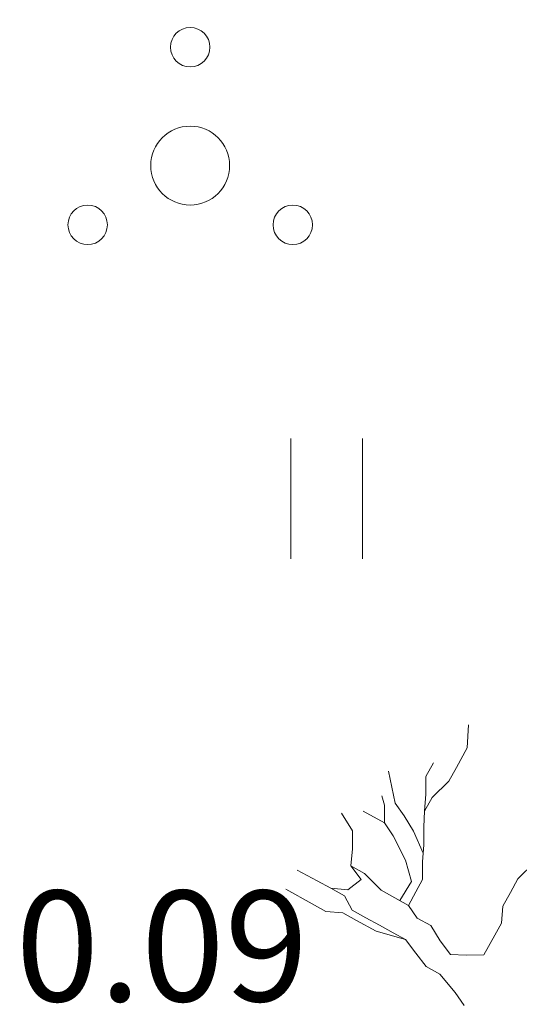
# Model space of a CAD drawing. Units: metres. Extents: x 431797 to 432224, y 6496338 to 6496829.
# Drawn here: x 432028 to 432031, y 6496520 to 6496527 of the extents above; entities that cross this region are included whole.
import ezdxf
from ezdxf.enums import TextEntityAlignment as Align

# ---------------------------------------------------------------- set-up
doc = ezdxf.new("R2010")
doc.units = ezdxf.units.M
doc.header["$LTSCALE"] = 0.5
doc.header["$MEASUREMENT"] = 0
doc.layers.get('0').update_dxf_attribs({"color": 24, "lineweight": 0})
for name, color, linetype, lineweight in [('1_liiklus', 7, 'Continuous', 20), ('_uued puud', 253, 'Continuous', 9), ('HALJASTUS', 252, 'Continuous', 0), ('KORGUS', 252, 'Continuous', 0), ('PUU', 252, 'Continuous', 5)]:
    doc.layers.add(name, color=color, linetype=linetype, lineweight=lineweight)
doc.styles.add('ITALIC', font='italic.shx')

# ---------------------------------------------------------------- blocks, each defined once
blk = doc.blocks.new('HEIN')
at = {"color": 0, "linetype": 'Continuous'}
for p, q in [((-0.455, 0.761), (-0.455, -0.761)), ((0.455, 0.761), (0.455, -0.761))]:
    blk.add_line(p, q, dxfattribs=at)
blk = doc.blocks.new('POOSAS')
at = {"color": 0, "linetype": 'Continuous'}
for centre, radius in [((0, 1.5), 0.25), ((0, 0), 0.5), ((-1.3, -0.75), 0.25), ((1.3, -0.75), 0.25)]:
    blk.add_circle(centre, radius, dxfattribs=at)

msp = doc.modelspace()

# ---------------------------------------------------------------- linework, layer by layer
at = {"layer": '1_liiklus'}
msp.add_open_spline([(432062.5452, 6496567.2658), (432062.5452, 6496567.2658), (432060.9732, 6496564.9534), (432057.3275, 6496559.1558), (432056.1253, 6496557.1779), (432054.0203, 6496553.5265), (432053.1028, 6496551.8635), (432051.3442, 6496548.4858), (432050.5128, 6496546.7908), (432048.3932, 6496542.3699), (432047.1403, 6496539.6549), (432044.961, 6496535.209), (432044.0578, 6496533.4425), (432042.1533, 6496529.9888), (432041.1548, 6496528.3037), (432039.4891, 6496525.7464), (432038.8625, 6496524.8342), (432037.6824, 6496523.2166), (432037.1368, 6496522.5061), (432036.0007, 6496521.0924), (432035.4126, 6496520.3911), (432033.6015, 6496518.2942), (432032.3312, 6496516.9058), (432028.9795, 6496513.2641), (432026.8594, 6496510.9836), (432024.0954, 6496507.6112), (432023.3602, 6496506.6713), (432022.2263, 6496505.12), (432021.8102, 6496504.5252), (432021.0141, 6496503.3412), (432020.6315, 6496502.7505), (432019.5134, 6496500.9935), (432018.8075, 6496499.8425), (432017.7824, 6496498.2366), (432017.4609, 6496497.7432), (432016.8032, 6496496.7555), (432016.469, 6496496.2637), (432015.4519, 6496494.7935), (432014.7547, 6496493.8201), (432012.6187, 6496490.9101), (432011.1355, 6496488.9841), (432008.4029, 6496485.4631), (432007.1608, 6496483.8725), (432004.8463, 6496480.8465), (432003.7722, 6496479.4168), (432001.3759, 6496476.0998), (432000.0871, 6496474.219), (431997.5662, 6496470.468), (431996.3327, 6496468.596), (431993.943, 6496465.0206), (431992.787, 6496463.3143), (431990.5365, 6496460.13), (431989.4469, 6496458.6465), (431988.4283, 6496457.3479)], degree=3, knots=[0, 0, 0, 0, 13.406506, 13.406506, 20.219246, 20.219246, 25.775811, 25.775811, 31.332376, 31.332376, 40.326927, 40.326927, 46.442021, 46.442021, 52.557115, 52.557115, 56.061621, 56.061621, 58.930165, 58.930165, 61.798709, 61.798709, 67.535797, 67.535797, 76.648971, 76.648971, 80.043046, 80.043046, 82.067273, 82.067273, 84.091499, 84.091499, 88.139952, 88.139952, 89.98615, 89.98615, 91.832348, 91.832348, 95.524744, 95.524744, 102.909537, 102.909537, 108.933946, 108.933946, 114.198929, 114.198929, 120.904876, 120.904876, 127.610823, 127.610823, 133.883723, 133.883723, 139.586002, 139.586002, 139.586002, 139.586002], dxfattribs=at)
msp.add_spline([(432065.4543, 6496565.3058), (432055.3603, 6496548.6204), (432047.5294, 6496532.5713), (432040.2499, 6496520.8221), (432024.8447, 6496502.7514), (432020.7634, 6496496.4043), (432005.4231, 6496475.7249), (431990.7963, 6496454.6891), (431980.0937, 6496442.5667), (431951.9003, 6496404.4126)], degree=3, dxfattribs=at)
at = {"layer": '_uued puud'}
for p, q in [((432030.8657, 6496522.0571, -4.38), (432030.8726, 6496522.2029, -4.38)), ((432030.7969, 6496521.932, -4.38), (432030.8657, 6496522.0571, -4.38)), ((432030.6029, 6496521.8758, -4.38), (432030.6506, 6496521.9624, -4.38)), ((432030.7492, 6496521.8454, -4.38), (432030.7969, 6496521.932, -4.38)), ((432030.4094, 6496521.7065, -4.38), (432030.3651, 6496521.9094, -4.38)), ((432030.6034, 6496521.7627, -4.38), (432030.6029, 6496521.8758, -4.38)), ((432030.6419, 6496521.7415, -4.38), (432030.7492, 6496521.8454, -4.38)), ((432030.3401, 6496521.6945, -4.38), (432030.3228, 6496521.7541, -4.38)), ((432030.5942, 6496521.6549, -4.38), (432030.6034, 6496521.7627, -4.38)), ((432030.5942, 6496521.6549, -4.38), (432030.6419, 6496521.7415, -4.38)), ((432030.3406, 6496521.5814, -4.38), (432030.3401, 6496521.6945, -4.38)), ((432030.4652, 6496521.6256, -4.38), (432030.4094, 6496521.7065, -4.38)), ((432030.137, 6496521.5304, -4.38), (432030.0688, 6496521.6443, -4.38)), ((432030.3406, 6496521.5814, -4.38), (432030.2058, 6496521.6555, -4.38)), ((432030.5253, 6496521.5298, -4.38), (432030.4652, 6496521.6256, -4.38)), ((432030.5903, 6496521.5567, -4.38), (432030.5942, 6496521.6549, -4.38)), ((432030.3963, 6496521.5005, -4.38), (432030.3406, 6496521.5814, -4.38)), ((432030.5907, 6496521.4436, -4.38), (432030.5903, 6496521.5567, -4.38)), ((432030.1374, 6496521.4173, -4.38), (432030.137, 6496521.5304, -4.38)), ((432030.4738, 6496521.345, -4.38), (432030.3963, 6496521.5005, -4.38)), ((432030.5861, 6496521.3897, -4.38), (432030.5253, 6496521.5298, -4.38)), ((432030.5816, 6496521.3359, -4.38), (432030.5907, 6496521.4436, -4.38)), ((432030.1282, 6496521.3096, -4.38), (432030.1374, 6496521.4173, -4.38)), ((432030.1937, 6496521.2234, -4.38), (432030.1282, 6496521.3096, -4.38)), ((432030.1282, 6496521.3096, -4.38), (432030.2148, 6496521.2619, -4.38)), ((432030.5127, 6496521.2108, -4.38), (432030.4738, 6496521.345, -4.38)), ((432030.582, 6496521.2228, -4.38), (432030.5816, 6496521.3359, -4.38)), ((432031.1869, 6496521.2283, -4.38), (432031.2942, 6496521.3322, -4.38)), ((432029.9131, 6496521.2148, -4.38), (432029.787, 6496521.2832, -4.38)), ((432030.2148, 6496521.2619, -4.38), (432030.3187, 6496521.1545, -4.38)), ((432029.9997, 6496521.1672, -4.38), (432029.9131, 6496521.2148, -4.38)), ((432030.1075, 6496521.158, -4.38), (432030.1937, 6496521.2234, -4.38)), ((432030.4374, 6496521.0892, -4.38), (432030.5127, 6496521.2108, -4.38)), ((432030.5396, 6496521.1458, -4.38), (432030.582, 6496521.2228, -4.38)), ((432031.1392, 6496521.1417, -4.38), (432031.1869, 6496521.2283, -4.38)), ((432029.8827, 6496521.0686, -4.38), (432029.7153, 6496521.1629, -4.38)), ((432030.0863, 6496521.1195, -4.38), (432029.9997, 6496521.1672, -4.38)), ((432029.9997, 6496521.1672, -4.38), (432030.1075, 6496521.158, -4.38)), ((432030.1368, 6496521.029, -4.38), (432030.0863, 6496521.1195, -4.38)), ((432030.3187, 6496521.1545, -4.38), (432030.4919, 6496521.0592, -4.38)), ((432030.4919, 6496521.0592, -4.38), (432030.5396, 6496521.1458, -4.38)), ((432031.0915, 6496521.0551, -4.38), (432031.1392, 6496521.1417, -4.38)), ((432029.9693, 6496521.0209, -4.38), (432029.8827, 6496521.0686, -4.38)), ((432030.4919, 6496521.0592, -4.38), (432030.5477, 6496520.9783, -4.38)), ((432031.0824, 6496520.9473, -4.38), (432031.0915, 6496521.0551, -4.38)), ((432030.0771, 6496521.0117, -4.38), (432029.9693, 6496521.0209, -4.38)), ((432030.1637, 6496520.964, -4.38), (432030.0771, 6496521.0117, -4.38)), ((432030.2234, 6496520.9813, -4.38), (432030.1368, 6496521.029, -4.38)), ((432030.2888, 6496520.8952, -4.38), (432030.1637, 6496520.964, -4.38)), ((432030.31, 6496520.9337, -4.38), (432030.2234, 6496520.9813, -4.38)), ((432030.3966, 6496520.886, -4.38), (432030.31, 6496520.9337, -4.38)), ((432030.5477, 6496520.9783, -4.38), (432030.6343, 6496520.9307, -4.38)), ((432030.6343, 6496520.9307, -4.38), (432030.6945, 6496520.8349, -4.38)), ((432031.04, 6496520.8703, -4.38), (432031.0824, 6496520.9473, -4.38)), ((432030.4736, 6496520.8436, -4.38), (432030.2888, 6496520.8952, -4.38)), ((432030.4736, 6496520.8436, -4.38), (432030.3966, 6496520.886, -4.38)), ((432030.9711, 6496520.7453, -4.38), (432031.04, 6496520.8703, -4.38)), ((432030.539, 6496520.7574, -4.38), (432030.4736, 6496520.8436, -4.38)), ((432030.6945, 6496520.8349, -4.38), (432030.7599, 6496520.7487, -4.38)), ((432030.6044, 6496520.6713, -4.38), (432030.539, 6496520.7574, -4.38)), ((432030.7599, 6496520.7487, -4.38), (432030.858, 6496520.7448, -4.38)), ((432030.858, 6496520.7448, -4.38), (432030.9711, 6496520.7453, -4.38)), ((432030.691, 6496520.6236, -4.38), (432030.6044, 6496520.6713, -4.38)), ((432030.7896, 6496520.5066, -4.38), (432030.691, 6496520.6236, -4.38)), ((432030.8454, 6496520.4258, -4.38), (432030.7896, 6496520.5066, -4.38))]:
    msp.add_line(p, q, dxfattribs=at)

# ---------------------------------------------------------------- block references
at = {"layer": 'HALJASTUS', "xscale": 0.5, "yscale": 0.5, "zscale": 0.5}
msp.add_blockref('HEIN', (432029.974, 6496523.6351), dxfattribs=at)
at = {"layer": 'PUU', "xscale": 0.5, "yscale": 0.5, "zscale": 0.5}
msp.add_blockref('POOSAS', (432029.109, 6496525.745), dxfattribs=at)

# ---------------------------------------------------------------- texts
at = {"layer": 'KORGUS', "style": 'ITALIC'}
msp.add_text(' 10.09', height=0.7, dxfattribs=at).set_placement((432027.2579, 6496521.1517), align=Align.TOP_LEFT)

doc.saveas('drawing.dxf')
